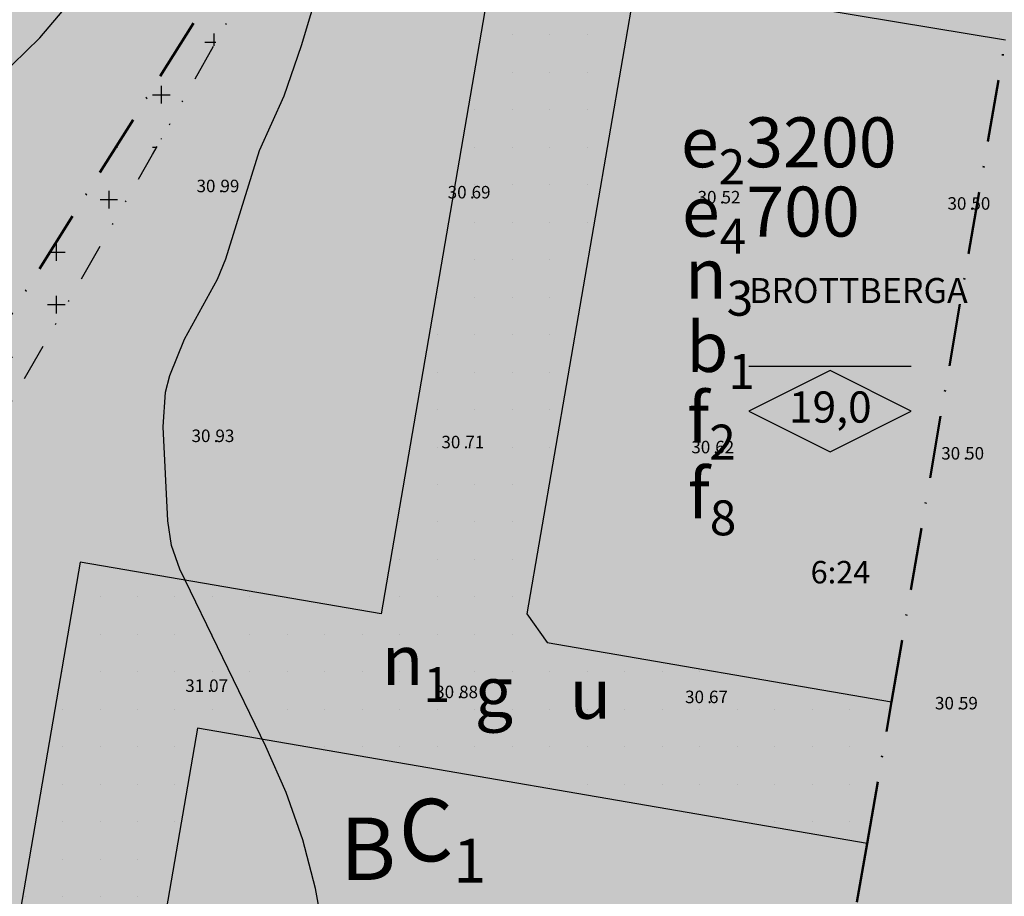
# Model space of a CAD drawing. Units: metres. Extents: x -467756 to 150235, y 5994509 to 6613244.
# Drawn here: x 148086 to 148164, y 6612525 to 6612595 of the extents above; entities that cross this region are included whole.
import ezdxf
from ezdxf.enums import TextEntityAlignment as Align

# ---------------------------------------------------------------- set-up
doc = ezdxf.new("R2010")
doc.units = ezdxf.units.M
doc.linetypes.add('VNNP_ANVANDNGR_BOV', pattern=[14.1, 5, -2, 0.1, -2, 5])
doc.linetypes.add('VNNP_EGENSKGR_BOV', pattern=[12.2, 3, -2, 0.1, -2, 0.1, -2, 3])
for name, color, linetype in [('DP_AP_KO_ASKYDD_Y', 7, 'Continuous'), ('DP_AP_KO_GATA_Y', 7, 'Continuous'), ('DP_AP_KO_PARK_Y', 7, 'Continuous'), ('DP_AP_KO_VAG_Y', 7, 'Continuous'), ('DP_GRANS_EG', 7, 'VNNP_EGENSKGR_BOV'), ('DP_GRANS_EG_AD', 7, 'VNNP_EGENSKAPSGR_ADMGR'), ('DP_KM_AD_T', 3, 'Continuous'), ('DP_KM_B_T', 7, 'Continuous'), ('DP_KM_B_Y', 7, 'Continuous'), ('DP_KM_C_A_T', 7, 'Continuous'), ('DP_KM_EG_OMFATT_KORSMARK_Y', 7, 'Continuous'), ('DP_KM_EG_OMFATT_PRICKMARK_Y', 7, 'Continuous'), ('DP_KM_EG_T', 3, 'Continuous'), ('FASTIGHETS_TEXT', 4, 'Continuous'), ('HOJDKURVA-1M-SAKNAS-SAKNAS', 4, 'Continuous'), ('HÖJD-NATIONELLA', 4, 'Continuous'), ('TRAKTNAMN_TEXT', 4, 'Continuous')]:
    doc.layers.add(name, color=color, linetype=linetype)
doc.layers.add('DP_GRANS_ANV', color=6, linetype='VNNP_ANVANDNGR_BOV', lineweight=50)
doc.styles.add('ARIAL', font='arial.ttf')
doc.styles.add('DP_Attribute', font='arial.ttf')
doc.styles.add('ISON', font='isocp2.shx')
doc.linetypes.add('VNNP_EGENSKAPSGR_ADMGR', pattern='A,6,[133,VNNP_AP.shx,S=0.2,R=0,X=-3,Y=-2],-2,2,-2,2,-2', length=16)
doc.linetypes.add('VNNP_EGENSKAPSGR_ADMGR_BOV', pattern='A,6,[133,VNNP_AP.shx,S=0.2,R=0,X=-3,Y=-2],-2,0.1,-2,0.1,-2', length=12.2)

# ---------------------------------------------------------------- blocks, each defined once
blk = doc.blocks.new('H1000')
blk.add_text('.', height=1).set_placement((0, 0))
at = {"style": 'ISON'}
blk.add_attdef('0', text='', height=1, dxfattribs=at).set_placement((-0.26, 0), align=Align.RIGHT)
blk.add_attdef('0', (0.139, 0), '', height=1, dxfattribs=at)
blk = doc.blocks.new('bet001c')
at = {"color": 0, "flags": 128}
blk.add_lwpolyline([(0, 3.6), (13, 3.6)], dxfattribs=at)
at = {"color": 0, "linetype": 'ByBlock', "lineweight": -2}
blk.add_lwpolyline([(6.5, 3.25), (0, 0), (6.5, -3.25), (13, 0)], close=True, dxfattribs=at)
at = {"color": 0, "linetype": 'ByBlock', "lineweight": -2, "style": 'DP_Attribute'}
blk.add_attdef('HÖGSTA_NOCKHÖJD', text='', height=2.5, dxfattribs=at).set_placement((6.514, 0), align=Align.MIDDLE)

msp = doc.modelspace()

# ---------------------------------------------------------------- hatches: boundary and pattern name
at = {"layer": 'DP_AP_KO_ASKYDD_Y', "linetype": 'VNNP_ANVANDNGR_BOV', "true_color": 0x7ca552}
h = msp.add_hatch(color=65, dxfattribs=at)
edge = h.paths.add_edge_path()
edge.add_line((148089.1431, 6612658.7313), (148125.2648, 6612675.7291))
edge.add_line((148125.2648, 6612675.7291), (148119.0754, 6612664.4522))
edge.add_line((148119.0754, 6612664.4522), (148114.6024, 6612650.7214))
edge.add_line((148114.6024, 6612650.7214), (148109.4185, 6612643.311))
edge.add_line((148109.4185, 6612643.311), (148098.2395, 6612626.7161))
edge.add_line((148098.2395, 6612626.7161), (148092.3383, 6612618.8353))
edge.add_line((148092.3383, 6612618.8353), (148086.8926, 6612610.6064))
edge.add_line((148086.8926, 6612610.6064), (148081.5696, 6612602.1401))
edge.add_line((148081.5696, 6612602.1401), (148077.1666, 6612593.6232))
edge.add_line((148077.1666, 6612593.6232), (148072.9688, 6612584.4735))
edge.add_line((148072.9688, 6612584.4735), (148067.8971, 6612576.1148))
edge.add_line((148067.8971, 6612576.1148), (148062.8634, 6612567.928))
edge.add_line((148062.8634, 6612567.928), (148057.5803, 6612559.4316))
edge.add_line((148057.5803, 6612559.4316), (148052.8926, 6612550.8267))
edge.add_line((148052.8926, 6612550.8267), (148044.0603, 6612533.247))
edge.add_line((148044.0603, 6612533.247), (148039.2415, 6612524.7901))
edge.add_line((148039.2415, 6612524.7901), (148034.3424, 6612516.5))
edge.add_line((148034.3424, 6612516.5), (148028.7947, 6612508.1184))
edge.add_line((148028.7947, 6612508.1184), (148023.7248, 6612499.7201))
edge.add_line((148023.7248, 6612499.7201), (148019.0239, 6612490.8674))
edge.add_line((148019.0239, 6612490.8674), (148014.6303, 6612481.8815))
edge.add_line((148014.6303, 6612481.8815), (148010.9502, 6612473.5865))
edge.add_line((148010.9502, 6612473.5865), (148007.0182, 6612464.0892))
edge.add_line((148007.0182, 6612464.0892), (148004.7225, 6612457.9077))
edge.add_line((148004.7225, 6612457.9077), (148003.4019, 6612455.352))
edge.add_line((148003.4019, 6612455.352), (147995.221, 6612437.1002))
edge.add_line((147995.221, 6612437.1002), (147991.3313, 6612427.8814))
edge.add_line((147991.3313, 6612427.8814), (147986.8449, 6612418.659))
edge.add_line((147986.8449, 6612418.659), (147982.2511, 6612409.7696))
edge.add_line((147982.2511, 6612409.7696), (147978.8504, 6612400.3159))
edge.add_line((147978.8504, 6612400.3159), (147974.2844, 6612391.5956))
edge.add_line((147974.2844, 6612391.5956), (147968.4569, 6612383.2792))
edge.add_line((147968.4569, 6612383.2792), (147965.041, 6612374.9957))
edge.add_line((147965.041, 6612374.9957), (147947.0177, 6612383.4137))
edge.add_arc((147416.0883, 6612632.9968), 586.6666, 334.8223932, 334.8854697)
edge.add_arc((146353.6805, 6613130.9935), 1759.9999, 334.8854697, 335.0465709)
edge.add_line((147949.3862, 6612388.4822), (147969.1639, 6612430.9857))
edge.add_arc((158842.7426, 6607371.3086), 11993.1249, 154.98871206, 155.04657089, ccw=False)
edge.add_arc((151591.7005, 6610754.2644), 3991.75, 154.7720294, 154.9887121, ccw=False)
edge.add_arc((150144.31, 6611436.2179), 2391.75, 154.4139308, 154.7720294, ccw=False)
edge.add_arc((149525.8385, 6611732.3549), 1706.0357, 154.1703899, 154.4139308, ccw=False)
edge.add_arc((149332.9403, 6611825.7286), 1491.7267, 149.1270598, 154.1703899, ccw=False)
edge.add_arc((147280.1037, 6613053.0095), 900, 329.1270598, 334.01812)
at = {"layer": 'DP_AP_KO_GATA_Y', "linetype": 'VNNP_ANVANDNGR_BOV', "true_color": 0x999999}
h = msp.add_hatch(color=253, dxfattribs=at)
h.paths.add_polyline_path([(148599.7646, 6612572.9368), (148624.5305, 6612572.5618), (148630.4149, 6612578.9996), (148637.3916, 6612582.9949), (148642.5671, 6612583.0126), (148648.7621, 6612572.1948), (148654.5743, 6612572.1068), (148663.5294, 6612556.4694), (148660.9778, 6612556.508), (148655.4962, 6612556.5911), (148652.8799, 6612556.6307), (148650.5696, 6612556.6657), (148647.0344, 6612556.7192), (148510.5246, 6612558.7865), (148490.5521, 6612546.1689), (148486.2921, 6612543.4777), (148479.5287, 6612539.2049), (148446.1613, 6612518.125), (148255.2355, 6612397.5079), (148252.4137, 6612396.2929), (148249.7923, 6612395.1643), (148242.7817, 6612393.3767), (148182.1938, 6612377.9272), (148185.2613, 6612364.4064), (148185.8037, 6612342.8429), (148182.6043, 6612324.4021), (148180.4691, 6612312.2812), (148172.0476, 6612264.0342), (148149.3915, 6612267.9962), (148157.825, 6612316.2224), (148159.8734, 6612328.3721), (148160.6627, 6612333.2036), (148162.0193, 6612346.9763), (148161.9587, 6612355.9924), (148160.228, 6612369.4956), (148155.7878, 6612388.4492), (148149.5868, 6612412.5068), (148094.9366, 6612398.4214), (148089.8288, 6612391.9403), (148084.5028, 6612390.5675), (148079.1365, 6612411.3871), (148084.4624, 6612412.7598), (148092.0652, 6612409.5561), (148146.7164, 6612423.6428), (148142.266, 6612440.9823), (148141.2727, 6612454.7238), (148142.033, 6612461.8398), (148133.3355, 6612461.5369), (148035.8304, 6612436.2277), (148028.6281, 6612431.1979), (147994.8381, 6612361.0784), (147978.982, 6612368.4842), (148015.521, 6612444.31), (148022.5303, 6612450.0739), (148032.6633, 6612452.7114), (148075.2672, 6612463.801), (148092.5735, 6612468.3058), (148130.5484, 6612478.1904), (148137.5827, 6612479.0271), (148144.6589, 6612478.554), (148153.3918, 6612529.2744), (148155.3431, 6612540.6076), (148164.4633, 6612593.577), (148166.4146, 6612604.9104), (148171.9457, 6612637.0347), (148141.6175, 6612662.1741), (148125.2648, 6612675.7291), (148139.8124, 6612694.2639), (148154.0286, 6612682.4588), (148184.3881, 6612657.2485), (148190.9841, 6612661.4566), (148242.3776, 6612693.8582), (148283.0256, 6612719.4853), (148292.7456, 6612725.6134), (148345.6188, 6612758.948), (148351.7672, 6612762.1921), (148360.8093, 6612766.6853), (148371.8449, 6612770.7422), (148456.5704, 6612786.0707), (148467.8867, 6612788.118), (148494.4554, 6612792.9248), (148511.0619, 6612795.9297), (148516.6761, 6612799.0378), (148520.7929, 6612805.4248), (148526.1964, 6612806.3701), (148531.893, 6612804.8162), (148535.7628, 6612802.3871), (148538.8899, 6612799.4694), (148540.4365, 6612795.3996), (148544.2928, 6612787.1764), (148552.6566, 6612780.5072), (148547.1551, 6612779.0851), (148517.7386, 6612773.7632), (148474.4415, 6612765.9301), (148479.8763, 6612736.1114), (148480.8625, 6612730.7006), (148498.7698, 6612632.4581), (148499.7547, 6612627.047), (148509.3675, 6612574.3058), (148539.8771, 6612573.8438), (148594.16, 6612573.0217)])
h.paths.add_polyline_path([(148463.6672, 6612732.8009), (148458.205, 6612762.9927), (148396.663, 6612751.8272), (148387.0944, 6612749.9005), (148358.5163, 6612739.4278), (148333.1675, 6612723.895), (148352.2598, 6612693.5912), (148380.4109, 6612698.6842), (148467.0052, 6612714.3505), (148463.8452, 6612731.8169)], flags=16)
h.paths.add_polyline_path([(148235.7893, 6612629.0429), (148230.743, 6612599.3268), (148227.1434, 6612578.1301), (148219.7621, 6612534.6636), (148216.1625, 6612513.4669), (148209.0064, 6612471.3267), (148205.4069, 6612450.13), (148198.6322, 6612410.2363), (148241.7277, 6612421.1059), (148241.2295, 6612422.2628), (148245.8806, 6612449.8), (148265.4358, 6612462.593), (148274.5265, 6612517.584), (148266.9776, 6612542.2495), (148259.2089, 6612567.6337), (148257.6603, 6612583.474), (148260.8093, 6612594.6078), (148267.5464, 6612603.0692), (148298.5545, 6612622.05), (148285.997, 6612634.2599), (148273.0917, 6612646.8079), (148278.2228, 6612676.7044), (148272.5549, 6612685.6944), (148231.9316, 6612660.083), (148220.857, 6612652.7277)], flags=16)
h.paths.add_polyline_path([(148220.857, 6612652.7277), (148215.2927, 6612649.0321), (148205.2271, 6612641.2374), (148195.2967, 6612626.5685), (148191.9346, 6612614.659), (148189.3181, 6612601.118), (148187.1427, 6612589.8216), (148178.0027, 6612536.7041), (148176.0526, 6612525.3706), (148171.0929, 6612496.5476), (148167.3236, 6612473.3618), (148166.9812, 6612471.2553), (148165.9839, 6612461.9231), (148165.7575, 6612459.8046), (148166.1164, 6612445.7921), (148168.3531, 6612432.7452), (148171.8198, 6612418.3987), (148178.1297, 6612393.9189), (148196.6645, 6612398.6491), (148196.9393, 6612400.2673), (148198.6322, 6612410.2363), (148205.4069, 6612450.13), (148209.0064, 6612471.3267), (148216.1625, 6612513.4669), (148219.7621, 6612534.6636), (148227.1434, 6612578.1301), (148230.743, 6612599.3268), (148235.7893, 6612629.0429)], flags=16)
h.paths.add_polyline_path([(148298.5545, 6612622.05), (148267.5464, 6612603.0692), (148260.8093, 6612594.6078), (148257.6603, 6612583.474), (148259.2089, 6612567.6337), (148266.9776, 6612542.2495), (148274.5265, 6612517.584), (148265.4358, 6612462.593), (148283.1019, 6612434.6293), (148431.2324, 6612528.2105), (148409.8685, 6612562.0275), (148435.2312, 6612578.0504), (148427.6312, 6612619.7452), (148372.8552, 6612609.761), (148367.8353, 6612637.5085), (148333.9119, 6612630.7728)], flags=16)
h.paths.add_polyline_path([(148333.9119, 6612630.7728), (148367.8353, 6612637.5085), (148372.8552, 6612609.761), (148427.6312, 6612619.7452), (148482.4913, 6612629.745), (148469.1307, 6612703.0483), (148346.6681, 6612680.8928), (148323.4376, 6612717.7648), (148272.5549, 6612685.6944), (148278.2228, 6612676.7044), (148273.0917, 6612646.8079), (148285.997, 6612634.2599), (148298.5545, 6612622.05)], flags=16)
h.paths.add_polyline_path([(148196.9393, 6612400.2673), (148196.6645, 6612398.6491), (148235.4736, 6612408.5535), (148245.3093, 6612412.7893), (148241.7277, 6612421.1059), (148198.6322, 6612410.2363)], flags=16)
h.paths.add_polyline_path([(148427.6312, 6612619.7452), (148435.2312, 6612578.0504), (148409.8685, 6612562.0275), (148431.2324, 6612528.2105), (148484.494, 6612561.8586), (148491.8213, 6612578.5553), (148482.4913, 6612629.745)], flags=16)
h.paths.add_polyline_path([(148241.7277, 6612421.1059), (148245.3093, 6612412.7893), (148255.4317, 6612417.1486), (148283.1019, 6612434.6293), (148265.4358, 6612462.593), (148245.8806, 6612449.8), (148241.2295, 6612422.2628)], flags=0)
at = {"layer": 'DP_AP_KO_PARK_Y', "true_color": 0x7ca552}
msp.add_hatch(color=65, dxfattribs=at).paths.add_polyline_path([(148111.4406, 6612614.0132), (148109.7143, 6612611.2582), (148074.2021, 6612554.5824), (148072.4804, 6612551.8346), (148041.2317, 6612501.9631), (148032.6633, 6612452.7114), (148022.5303, 6612450.0739), (148015.521, 6612444.31), (147978.982, 6612368.4842), (147965.041, 6612374.9957), (147968.4569, 6612383.2792), (147974.2844, 6612391.5956), (147978.8504, 6612400.3159), (147982.2511, 6612409.7696), (147986.8449, 6612418.659), (147991.3313, 6612427.8814), (147995.221, 6612437.1002), (148003.4019, 6612455.352), (148004.7225, 6612457.9077), (148007.0182, 6612464.0892), (148010.9502, 6612473.5865), (148014.6303, 6612481.8815), (148019.0239, 6612490.8674), (148023.7248, 6612499.7201), (148028.7947, 6612508.1184), (148034.3424, 6612516.5), (148039.2415, 6612524.7901), (148044.0603, 6612533.247), (148052.8926, 6612550.8267), (148057.5803, 6612559.4316), (148062.8634, 6612567.928), (148067.8971, 6612576.1148), (148072.9688, 6612584.4735), (148077.1666, 6612593.6232), (148081.5696, 6612602.1401), (148086.8926, 6612610.6064), (148092.3383, 6612618.8353), (148098.2395, 6612626.7161), (148109.4185, 6612643.311), (148114.6024, 6612650.7214), (148119.0754, 6612664.4522), (148125.2648, 6612675.7291), (148141.6175, 6612662.1741), (148140.814, 6612660.8918)])
at = {"layer": 'DP_AP_KO_VAG_Y', "linetype": 'VNNP_ANVANDNGR_BOV', "true_color": 0x999999}
h = msp.add_hatch(color=253, dxfattribs=at)
edge = h.paths.add_edge_path()
edge.add_line((148053.6446, 6612628.6635), (148062.3465, 6612653.0056))
edge.add_line((148062.3465, 6612653.0056), (148078.3445, 6612720.323))
edge.add_line((148078.3445, 6612720.323), (148086.1679, 6612730.9072))
edge.add_line((148086.1679, 6612730.9072), (148126.796, 6612743.9891))
edge.add_line((148126.796, 6612743.9891), (148140.4758, 6612751.5684))
edge.add_line((148140.4758, 6612751.5684), (148146.1297, 6612754.7009))
edge.add_arc((153012.9423, 6609269.5424), 5986, 144.37391561, 144.3932841, ccw=False)
edge.add_arc((149769.1862, 6611594.0781), 1995.3333, 144.1127185, 144.3739156, ccw=False)
edge.add_arc((149122.5611, 6612061.9379), 1197.2, 143.67739, 144.1127185, ccw=False)
edge.add_arc((148846.9675, 6612264.549), 855.1429, 143.0679301, 143.67739, ccw=False)
edge.add_arc((148761.409, 6612328.626), 748.25, 116.8966537, 143.0534192, ccw=False)
edge.add_arc((148879.0284, 6612096.7517), 1008.25, 114.5385441, 116.8966537, ccw=False)
edge.add_arc((148916.6278, 6612013.8449), 1099.2841, 113.738836, 114.526653, ccw=False)
edge.add_arc((149014.1689, 6611792.0462), 1341.5833, 113.094213, 113.7387905, ccw=False)
edge.add_arc((149163.5952, 6611441.6229), 1722.5357, 112.592875, 113.094213, ccw=False)
edge.add_arc((149427.0333, 6610808.5317), 2408.25, 112.2347763, 112.592875, ccw=False)
edge.add_arc((150032.4776, 6609327.506), 4008.25, 112.0199172, 112.2347763, ccw=False)
edge.add_line((148529.6689, 6613043.3685), (148534.4209, 6613045.39))
edge.add_line((148534.4209, 6613045.39), (148542.875, 6613048.8601))
edge.add_line((148542.875, 6613048.8601), (148566.2923, 6613058.5138))
edge.add_line((148566.2923, 6613058.5138), (148625.4054, 6613082.6358))
edge.add_line((148625.4054, 6613082.6358), (148637.278, 6613090.0313))
edge.add_line((148637.278, 6613090.0313), (148663.2083, 6613100.4526))
edge.add_line((148663.2083, 6613100.4526), (148679.7078, 6613125.5079))
edge.add_line((148679.7078, 6613125.5079), (148703.3502, 6613133.3789))
edge.add_line((148703.3502, 6613133.3789), (148725.1119, 6613127.9699))
edge.add_line((148725.1119, 6613127.9699), (148729.065, 6613129.3181))
edge.add_line((148729.065, 6613129.3181), (148739.4673, 6613132.8658))
edge.add_line((148739.4673, 6613132.8658), (148798.8406, 6613149.8734))
edge.add_line((148798.8406, 6613149.8734), (148804.6042, 6613132.9935))
edge.add_line((148804.6042, 6613132.9935), (148753.207, 6613113.6227))
edge.add_line((148753.207, 6613113.6227), (148747.3904, 6613111.2367))
edge.add_line((148747.3904, 6613111.2367), (148744.6128, 6613110.0973))
edge.add_line((148744.6128, 6613110.0973), (148737.2275, 6613107.0679))
edge.add_line((148737.2275, 6613107.0679), (148730.1366, 6613104.1592))
edge.add_line((148730.1366, 6613104.1592), (148723.9841, 6613075.5877))
edge.add_line((148723.9841, 6613075.5877), (148729.5969, 6613064.0335))
edge.add_line((148729.5969, 6613064.0335), (148730.0768, 6613062.7925))
edge.add_line((148730.0768, 6613062.7925), (148730.859, 6613060.7697))
edge.add_line((148730.859, 6613060.7697), (148734.1765, 6613050.4489))
edge.add_line((148734.1765, 6613050.4489), (148734.9523, 6613048.6032))
edge.add_line((148734.9523, 6613048.6032), (148737.9936, 6613041.3674))
edge.add_line((148737.9936, 6613041.3674), (148756.5578, 6613013.6648))
edge.add_line((148756.5578, 6613013.6648), (148763.9292, 6613002.8364))
edge.add_line((148763.9292, 6613002.8364), (148768.1649, 6612996.0103))
edge.add_line((148768.1649, 6612996.0103), (148774.624, 6612985.021))
edge.add_line((148774.624, 6612985.021), (148779.309, 6612976.405))
edge.add_line((148779.309, 6612976.405), (148783.2058, 6612968.6178))
edge.add_line((148783.2058, 6612968.6178), (148787.5466, 6612959.2422))
edge.add_line((148787.5466, 6612959.2422), (148792.4204, 6612947.5512))
edge.add_line((148792.4204, 6612947.5512), (148800.045, 6612925.8582))
edge.add_line((148800.045, 6612925.8582), (148813.4076, 6612881.9682))
edge.add_line((148813.4076, 6612881.9682), (148824.7054, 6612879.1934))
edge.add_line((148824.7054, 6612879.1934), (148828.2006, 6612867.7134))
edge.add_line((148828.2006, 6612867.7134), (148823.1352, 6612860.3171))
edge.add_line((148823.1352, 6612860.3171), (148829.645, 6612838.9353))
edge.add_line((148829.645, 6612838.9353), (148833.1496, 6612828.1687))
edge.add_line((148833.1496, 6612828.1687), (148837.0954, 6612817.4818))
edge.add_line((148837.0954, 6612817.4818), (148841.4816, 6612806.8939))
edge.add_line((148841.4816, 6612806.8939), (148849.004, 6612791.3715))
edge.add_line((148849.004, 6612791.3715), (148851.0305, 6612786.8347))
edge.add_line((148851.0305, 6612786.8347), (148837.6511, 6612780.8583))
edge.add_line((148837.6511, 6612780.8583), (148832.8872, 6612789.7557))
edge.add_line((148832.8872, 6612789.7557), (148827.8185, 6612800.7268))
edge.add_line((148827.8185, 6612800.7268), (148823.1956, 6612811.8611))
edge.add_line((148823.1956, 6612811.8611), (148819.0124, 6612823.1676))
edge.add_line((148819.0124, 6612823.1676), (148815.3011, 6612834.5518))
edge.add_line((148815.3011, 6612834.5518), (148810.5726, 6612848.3321))
edge.add_line((148810.5726, 6612848.3321), (148795.1601, 6612858.9388))
edge.add_line((148795.1601, 6612858.9388), (148791.1939, 6612872.183))
edge.add_line((148791.1939, 6612872.183), (148800.4547, 6612893.56))
edge.add_line((148800.4547, 6612893.56), (148794.7, 6612912.484))
edge.add_line((148794.7, 6612912.484), (148790.544, 6612925.445))
edge.add_line((148790.544, 6612925.445), (148787.4356, 6612934.5326))
edge.add_line((148787.4356, 6612934.5326), (148783.482, 6612945.802))
edge.add_line((148783.482, 6612945.802), (148778.659, 6612957.2006))
edge.add_line((148778.659, 6612957.2006), (148771.265, 6612972.224))
edge.add_line((148771.265, 6612972.224), (148760.732, 6612990.8431))
edge.add_line((148760.732, 6612990.8431), (148725.3245, 6613040.5557))
edge.add_line((148725.3245, 6613040.5557), (148722.3237, 6613043.9678))
edge.add_line((148722.3237, 6613043.9678), (148717.3782, 6613049.591))
edge.add_line((148717.3782, 6613049.591), (148714.3547, 6613053.9949))
edge.add_line((148714.3547, 6613053.9949), (148712.937, 6613056.501))
edge.add_line((148712.937, 6613056.501), (148706.1401, 6613067.9075))
edge.add_line((148706.1401, 6613067.9075), (148674.9783, 6613079.7997))
edge.add_line((148674.9783, 6613079.7997), (148671.363, 6613078.7509))
edge.add_line((148671.363, 6613078.7509), (148652.0666, 6613071.4888))
edge.add_line((148652.0666, 6613071.4888), (148645.0694, 6613069.0381))
edge.add_line((148645.0694, 6613069.0381), (148637.8067, 6613067.2415))
edge.add_line((148637.8067, 6613067.2415), (148630.6407, 6613065.5284))
edge.add_line((148630.6407, 6613065.5284), (148618.38, 6613060.8808))
edge.add_line((148618.38, 6613060.8808), (148610.0323, 6613057.6298))
edge.add_line((148610.0323, 6613057.6298), (148592.9289, 6613051.0324))
edge.add_line((148592.9289, 6613051.0324), (148584.6338, 6613047.7934))
edge.add_line((148584.6338, 6613047.7934), (148576.2886, 6613044.4769))
edge.add_line((148576.2886, 6613044.4769), (148567.1568, 6613040.708))
edge.add_line((148567.1568, 6613040.708), (148558.2848, 6613037.081))
edge.add_line((148558.2848, 6613037.081), (148549.8827, 6613033.5856))
edge.add_line((148549.8827, 6613033.5856), (148532.8619, 6613026.5836))
edge.add_line((148532.8619, 6613026.5836), (148524.5225, 6613023.1015))
edge.add_line((148524.5225, 6613023.1015), (148506.5918, 6613015.533))
edge.add_line((148506.5918, 6613015.533), (148500.6799, 6613013.1025))
edge.add_line((148500.6799, 6613013.1025), (148487.2426, 6613007.3807))
edge.add_line((148487.2426, 6613007.3807), (148473.7053, 6613001.4887))
edge.add_line((148473.7053, 6613001.4887), (148460.7133, 6612995.7735))
edge.add_arc((148688.6973, 6612481.7369), 562.3259, 113.918108, 117.346889)
edge.add_arc((148761.4275, 6612328.6354), 731.75, 116.8982784, 117.6523341)
edge.add_arc((148761.4275, 6612328.6354), 731.75, 117.6523341, 118.0951526)
edge.add_arc((148761.4275, 6612328.6354), 731.75, 118.0951526, 144.2094464)
edge.add_arc((148653.6615, 6612406.106), 599.0279, 144.1919371, 144.7711512)
edge.add_arc((148523.4092, 6612498.0871), 439.572, 144.771151, 145.560477)
edge.add_arc((148447.1956, 6612550.3489), 347.1609, 145.560477, 146.559914)
edge.add_arc((148396.8729, 6612583.5812), 286.8553, 146.559914, 147.769462)
edge.add_arc((148360.9598, 6612606.2235), 244.4004, 147.769462, 149.189122)
edge.add_arc((148333.8985, 6612622.3623), 212.8921, 149.189122, 150.818893)
edge.add_arc((148322.6725, 6612628.7014), 200, 150.836402, 156.300401)
edge.add_line((148139.5394, 6612709.0897), (148139.8124, 6612694.2639))
edge.add_line((148139.8124, 6612694.2639), (148125.2648, 6612675.7291))
edge.add_line((148125.2648, 6612675.7291), (148089.1431, 6612658.7313))
edge.add_arc((147280.1037, 6613053.0095), 900, 329.1270598, 334.01812, ccw=False)
edge.add_arc((149332.9403, 6611825.7286), 1491.7267, 149.1270598, 154.1703899)
edge.add_arc((149525.8385, 6611732.3549), 1706.0357, 154.1703899, 154.4139308)
edge.add_arc((150144.31, 6611436.2179), 2391.75, 154.4139308, 154.7720294)
edge.add_arc((151591.7005, 6610754.2644), 3991.75, 154.7720294, 154.9887121)
edge.add_arc((158842.7426, 6607371.3086), 11993.1249, 154.98871206, 155.04657089)
edge.add_line((147969.1639, 6612430.9857), (147949.3862, 6612388.4822))
edge.add_arc((146353.6805, 6613130.9935), 1759.9999, 334.8854697, 335.0465709, ccw=False)
edge.add_arc((147416.0883, 6612632.9968), 586.6666, 334.8223932, 334.8854697, ccw=False)
edge.add_line((147947.0177, 6612383.4137), (147932.041, 6612390.4102))
edge.add_arc((147498.9499, 6612597.3694), 480, 334.458485, 334.558497)
edge.add_arc((147209.9821, 6612734.838), 800, 334.5584974, 334.9404693)
edge.add_arc((145760.593, 6613412.5335), 2400, 334.9404693, 335.0677932)
edge.add_line((147936.9303, 6612400.824), (147953.0426, 6612435.4504))
edge.add_arc((158840.1426, 6607372.24), 12006.8749, 154.9868852, 155.05850492, ccw=False)
edge.add_arc((151591.7005, 6610754.2644), 4008.25, 154.7720294, 154.9868886, ccw=False)
edge.add_arc((150144.31, 6611436.2179), 2408.25, 154.4139308, 154.7720294, ccw=False)
edge.add_arc((149525.8385, 6611732.3549), 1722.5357, 153.9125928, 154.4139308, ccw=False)
edge.add_arc((149333.2665, 6611826.2936), 1508.2733, 149.6826561, 153.9006889, ccw=False)
edge.add_arc((147347.7881, 6612987.3204), 791.75, 329.6826234, 333.064155)
at = {"layer": 'DP_KM_B_Y', "true_color": 0xffff7f}
msp.add_hatch(color=51, dxfattribs=at).paths.add_polyline_path([(148074.2021, 6612554.5824), (148109.1389, 6612610.3399), (148109.7143, 6612611.2582), (148111.4406, 6612614.0132), (148141.6175, 6612662.1741), (148171.9457, 6612637.0347), (148166.4146, 6612604.9104), (148164.4633, 6612593.577), (148155.3431, 6612540.6076), (148153.3918, 6612529.2744), (148144.6589, 6612478.554), (148137.5827, 6612479.0271), (148130.5484, 6612478.1904), (148092.5735, 6612468.3058), (148075.2672, 6612463.801), (148032.6633, 6612452.7114), (148041.2317, 6612501.9631), (148072.4804, 6612551.8346)])
at = {"layer": 'DP_KM_EG_OMFATT_KORSMARK_Y', "linetype": 'VNNP_ANVANDNGR_BOV'}
h = msp.add_hatch(dxfattribs=at)
h.set_pattern_fill('DP2', scale=0.7, style=0)
h.set_pattern_definition([(0, (0, 0), (0, 4.2), [1.4, -2.8]), (270, (0.7, 0.7), (4.2, -8e-16), [1.4, -2.8])])
h.paths.add_polyline_path([(148109.1389, 6612610.3399), (148110.6689, 6612610.0865), (148096.2099, 6612584.4176), (148056.1693, 6612514.2891), (148037.0457, 6612477.902), (148041.2317, 6612501.9631), (148072.4804, 6612551.8346), (148074.2021, 6612554.5824)])
at = {"layer": 'DP_KM_EG_OMFATT_PRICKMARK_Y'}
h = msp.add_hatch(dxfattribs=at)
h.set_pattern_fill('DP1', style=0)
h.set_pattern_definition([(0, (0, 0), (0, 3), [0, -3])])
h.paths.add_polyline_path([(148109.7143, 6612611.2582), (148111.4406, 6612614.0132), (148125.513, 6612611.6831), (148166.4146, 6612604.9104), (148164.4633, 6612593.577), (148134.9086, 6612598.4707), (148126.1661, 6612547.6633), (148127.798, 6612545.3527), (148155.3431, 6612540.6076), (148153.3918, 6612529.2744), (148099.7911, 6612538.508), (148089.6464, 6612479.5513), (148092.5735, 6612468.3058), (148075.2672, 6612463.801), (148090.4082, 6612551.7938), (148114.4939, 6612547.6446), (148124.8347, 6612607.7409), (148109.1389, 6612610.3399)])

# ---------------------------------------------------------------- linework, layer by layer
at = {"layer": 'DP_GRANS_ANV', "linetype": 'VNNP_ANVANDNGR_BOV', "flags": 128}
msp.add_lwpolyline([(148125.2648, 6612675.7291), (148089.1431, 6612658.7313, -0.0213445), (148052.5803, 6612591.1872, 0.0220092), (147990.2465, 6612475.6684, 0.0010626), (147987.1008, 6612469.1345, 0.0015625), (147980.6873, 6612455.6319, 0.0009455), (147974.2788, 6612441.9635, 0.0002525), (147969.1639, 6612430.9857), (147949.3862, 6612388.4822, -0.0007029), (147947.2922, 6612383.9984, -0.0002752), (147947.0177, 6612383.4137, -0.0002752)], format="xyb", dxfattribs=at)
for points in [[(148109.1389, 6612610.3399), (148074.2021, 6612554.5824), (148072.4804, 6612551.8346), (148041.2317, 6612501.9631), (148037.0457, 6612477.902)], [(148155.3431, 6612540.6076), (148164.4633, 6612593.577)], [(148153.3918, 6612529.2744), (148155.3431, 6612540.6076)], [(148092.5735, 6612468.3058), (148130.5484, 6612478.1904), (148137.5827, 6612479.0271), (148144.6589, 6612478.554), (148153.3918, 6612529.2744)]]:
    msp.add_lwpolyline(points, dxfattribs=at)
at = {"layer": 'DP_GRANS_EG', "linetype": 'VNNP_EGENSKGR_BOV', "flags": 128}
msp.add_lwpolyline([(148037.0457, 6612477.902), (148056.1693, 6612514.2891), (148096.2099, 6612584.4176), (148110.6689, 6612610.0865)], dxfattribs=at)
at = {"layer": 'DP_GRANS_EG_AD', "linetype": 'VNNP_EGENSKAPSGR_ADMGR_BOV', "ltscale": 0.5, "flags": 128}
for points in [[(148110.6689, 6612610.0865), (148124.8347, 6612607.7409), (148114.4939, 6612547.6446), (148090.4082, 6612551.7938), (148075.2672, 6612463.801)], [(148164.4633, 6612593.577), (148134.9086, 6612598.4707), (148126.1661, 6612547.6633), (148127.798, 6612545.3527), (148155.3431, 6612540.6076)], [(148153.3918, 6612529.2744), (148099.7911, 6612538.508), (148089.6464, 6612479.5513), (148092.5735, 6612468.3058)]]:
    msp.add_lwpolyline(points, dxfattribs=at)
at = {"layer": 'HOJDKURVA-1M-SAKNAS-SAKNAS', "flags": 128}
for points in [[(148111.0928, 6612500.0002), (148111.5952, 6612504.6704), (148111.342, 6612511.5138), (148109.9784, 6612521.7092), (148109.2556, 6612525.6654), (148108.228, 6612529.554), (148106.9002, 6612533.35), (148105.278, 6612537.0298), (148098.3924, 6612551.221), (148097.7276, 6612553.117), (148097.4348, 6612555.1048), (148097.055, 6612562.6072), (148097.2368, 6612565.3838), (148097.581, 6612566.726), (148098.7702, 6612569.6282), (148101.3974, 6612574.4444), (148102.077, 6612576.0662), (148104.7666, 6612584.7478), (148106.7266, 6612589.1016), (148108.1378, 6612593.145), (148113.1234, 6612609.7372)], [(148111.0928, 6612500.0002), (148111.5952, 6612504.6704), (148111.342, 6612511.5138), (148109.9784, 6612521.7092), (148109.2556, 6612525.6654), (148108.228, 6612529.554), (148106.9002, 6612533.35), (148105.278, 6612537.0298), (148098.3924, 6612551.221), (148097.7276, 6612553.117), (148097.4348, 6612555.1048), (148097.055, 6612562.6072), (148097.2368, 6612565.3838), (148097.581, 6612566.726), (148098.7702, 6612569.6282), (148101.3974, 6612574.4444), (148102.077, 6612576.0662), (148104.7666, 6612584.7478), (148106.7266, 6612589.1016), (148108.1378, 6612593.145), (148113.1234, 6612609.7372)], [(148081.681, 6612588.4224), (148087.1912, 6612593.7652), (148090.9298, 6612598.1848)], [(148081.681, 6612588.4224), (148087.1912, 6612593.7652), (148090.9298, 6612598.1848)]]:
    msp.add_lwpolyline(points, dxfattribs=at)

# ---------------------------------------------------------------- block references
at = {"layer": 'DP_KM_EG_T'}
msp.add_blockref('bet001c', (148143.9309, 6612563.8802), dxfattribs=at).add_auto_attribs({'HÖGSTA_NOCKHÖJD': '19,0'})
at = {"layer": 'HÖJD-NATIONELLA'}
ref = msp.add_blockref('H1000', (148101.5, 6612581.4, 30.99), dxfattribs=at)
ref.add_attrib('0', '30', dxfattribs={"layer": '0', "height": 1, "style": 'ISON'}).set_placement((148101.24, 6612581.4, 30.99), align=Align.RIGHT)
ref.add_attrib('0', '99', (148101.6393, 6612581.4, 30.99), dxfattribs={"layer": '0', "height": 1, "style": 'ISON'})
ref = msp.add_blockref('H1000', (148101.5, 6612581.4, 30.99), dxfattribs=at)
ref.add_attrib('0', '30', dxfattribs={"layer": '0', "height": 1, "style": 'ISON'}).set_placement((148101.24, 6612581.4, 30.99), align=Align.RIGHT)
ref.add_attrib('0', '99', (148101.6393, 6612581.4, 30.99), dxfattribs={"layer": '0', "height": 1, "style": 'ISON'})
ref = msp.add_blockref('H1000', (148121.6, 6612580.9, 30.69), dxfattribs=at)
ref.add_attrib('0', '30', dxfattribs={"layer": '0', "height": 1, "style": 'ISON'}).set_placement((148121.34, 6612580.9, 30.69), align=Align.RIGHT)
ref.add_attrib('0', '69', (148121.7393, 6612580.9, 30.69), dxfattribs={"layer": '0', "height": 1, "style": 'ISON'})
ref = msp.add_blockref('H1000', (148121.6, 6612580.9, 30.69), dxfattribs=at)
ref.add_attrib('0', '30', dxfattribs={"layer": '0', "height": 1, "style": 'ISON'}).set_placement((148121.34, 6612580.9, 30.69), align=Align.RIGHT)
ref.add_attrib('0', '69', (148121.7393, 6612580.9, 30.69), dxfattribs={"layer": '0', "height": 1, "style": 'ISON'})
ref = msp.add_blockref('H1000', (148141.6, 6612580.5, 30.52), dxfattribs=at)
ref.add_attrib('0', '30', dxfattribs={"layer": '0', "height": 1, "style": 'ISON'}).set_placement((148141.34, 6612580.5, 30.52), align=Align.RIGHT)
ref.add_attrib('0', '52', (148141.7393, 6612580.5, 30.52), dxfattribs={"layer": '0', "height": 1, "style": 'ISON'})
ref = msp.add_blockref('H1000', (148141.6, 6612580.5, 30.52), dxfattribs=at)
ref.add_attrib('0', '30', dxfattribs={"layer": '0', "height": 1, "style": 'ISON'}).set_placement((148141.34, 6612580.5, 30.52), align=Align.RIGHT)
ref.add_attrib('0', '52', (148141.7393, 6612580.5, 30.52), dxfattribs={"layer": '0', "height": 1, "style": 'ISON'})
ref = msp.add_blockref('H1000', (148161.6, 6612580, 30.5), dxfattribs=at)
ref.add_attrib('0', '30', dxfattribs={"layer": '0', "height": 1, "style": 'ISON'}).set_placement((148161.34, 6612580, 30.5), align=Align.RIGHT)
ref.add_attrib('0', '50', (148161.7393, 6612580, 30.5), dxfattribs={"layer": '0', "height": 1, "style": 'ISON'})
ref = msp.add_blockref('H1000', (148161.6, 6612580, 30.5), dxfattribs=at)
ref.add_attrib('0', '30', dxfattribs={"layer": '0', "height": 1, "style": 'ISON'}).set_placement((148161.34, 6612580, 30.5), align=Align.RIGHT)
ref.add_attrib('0', '50', (148161.7393, 6612580, 30.5), dxfattribs={"layer": '0', "height": 1, "style": 'ISON'})
ref = msp.add_blockref('H1000', (148101.1, 6612561.4, 30.93), dxfattribs=at)
ref.add_attrib('0', '30', dxfattribs={"layer": '0', "height": 1, "style": 'ISON'}).set_placement((148100.84, 6612561.4, 30.93), align=Align.RIGHT)
ref.add_attrib('0', '93', (148101.2393, 6612561.4, 30.93), dxfattribs={"layer": '0', "height": 1, "style": 'ISON'})
ref = msp.add_blockref('H1000', (148101.1, 6612561.4, 30.93), dxfattribs=at)
ref.add_attrib('0', '30', dxfattribs={"layer": '0', "height": 1, "style": 'ISON'}).set_placement((148100.84, 6612561.4, 30.93), align=Align.RIGHT)
ref.add_attrib('0', '93', (148101.2393, 6612561.4, 30.93), dxfattribs={"layer": '0', "height": 1, "style": 'ISON'})
ref = msp.add_blockref('H1000', (148121.1, 6612560.9, 30.71), dxfattribs=at)
ref.add_attrib('0', '30', dxfattribs={"layer": '0', "height": 1, "style": 'ISON'}).set_placement((148120.84, 6612560.9, 30.71), align=Align.RIGHT)
ref.add_attrib('0', '71', (148121.2393, 6612560.9, 30.71), dxfattribs={"layer": '0', "height": 1, "style": 'ISON'})
ref = msp.add_blockref('H1000', (148121.1, 6612560.9, 30.71), dxfattribs=at)
ref.add_attrib('0', '30', dxfattribs={"layer": '0', "height": 1, "style": 'ISON'}).set_placement((148120.84, 6612560.9, 30.71), align=Align.RIGHT)
ref.add_attrib('0', '71', (148121.2393, 6612560.9, 30.71), dxfattribs={"layer": '0', "height": 1, "style": 'ISON'})
ref = msp.add_blockref('H1000', (148141.1, 6612560.5, 30.62), dxfattribs=at)
ref.add_attrib('0', '30', dxfattribs={"layer": '0', "height": 1, "style": 'ISON'}).set_placement((148140.84, 6612560.5, 30.62), align=Align.RIGHT)
ref.add_attrib('0', '62', (148141.2393, 6612560.5, 30.62), dxfattribs={"layer": '0', "height": 1, "style": 'ISON'})
ref = msp.add_blockref('H1000', (148141.1, 6612560.5, 30.62), dxfattribs=at)
ref.add_attrib('0', '30', dxfattribs={"layer": '0', "height": 1, "style": 'ISON'}).set_placement((148140.84, 6612560.5, 30.62), align=Align.RIGHT)
ref.add_attrib('0', '62', (148141.2393, 6612560.5, 30.62), dxfattribs={"layer": '0', "height": 1, "style": 'ISON'})
ref = msp.add_blockref('H1000', (148161.1, 6612560, 30.5), dxfattribs=at)
ref.add_attrib('0', '30', dxfattribs={"layer": '0', "height": 1, "style": 'ISON'}).set_placement((148160.84, 6612560, 30.5), align=Align.RIGHT)
ref.add_attrib('0', '50', (148161.2393, 6612560, 30.5), dxfattribs={"layer": '0', "height": 1, "style": 'ISON'})
ref = msp.add_blockref('H1000', (148161.1, 6612560, 30.5), dxfattribs=at)
ref.add_attrib('0', '30', dxfattribs={"layer": '0', "height": 1, "style": 'ISON'}).set_placement((148160.84, 6612560, 30.5), align=Align.RIGHT)
ref.add_attrib('0', '50', (148161.2393, 6612560, 30.5), dxfattribs={"layer": '0', "height": 1, "style": 'ISON'})
ref = msp.add_blockref('H1000', (148100.6, 6612541.4, 31.07), dxfattribs=at)
ref.add_attrib('0', '31', dxfattribs={"layer": '0', "height": 1, "style": 'ISON'}).set_placement((148100.34, 6612541.4, 31.07), align=Align.RIGHT)
ref.add_attrib('0', '07', (148100.7393, 6612541.4, 31.07), dxfattribs={"layer": '0', "height": 1, "style": 'ISON'})
ref = msp.add_blockref('H1000', (148100.6, 6612541.4, 31.07), dxfattribs=at)
ref.add_attrib('0', '31', dxfattribs={"layer": '0', "height": 1, "style": 'ISON'}).set_placement((148100.34, 6612541.4, 31.07), align=Align.RIGHT)
ref.add_attrib('0', '07', (148100.7393, 6612541.4, 31.07), dxfattribs={"layer": '0', "height": 1, "style": 'ISON'})
ref = msp.add_blockref('H1000', (148120.6, 6612540.9, 30.88), dxfattribs=at)
ref.add_attrib('0', '30', dxfattribs={"layer": '0', "height": 1, "style": 'ISON'}).set_placement((148120.34, 6612540.9, 30.88), align=Align.RIGHT)
ref.add_attrib('0', '88', (148120.7393, 6612540.9, 30.88), dxfattribs={"layer": '0', "height": 1, "style": 'ISON'})
ref = msp.add_blockref('H1000', (148120.6, 6612540.9, 30.88), dxfattribs=at)
ref.add_attrib('0', '30', dxfattribs={"layer": '0', "height": 1, "style": 'ISON'}).set_placement((148120.34, 6612540.9, 30.88), align=Align.RIGHT)
ref.add_attrib('0', '88', (148120.7393, 6612540.9, 30.88), dxfattribs={"layer": '0', "height": 1, "style": 'ISON'})
ref = msp.add_blockref('H1000', (148140.6, 6612540.5, 30.67), dxfattribs=at)
ref.add_attrib('0', '30', dxfattribs={"layer": '0', "height": 1, "style": 'ISON'}).set_placement((148140.34, 6612540.5, 30.67), align=Align.RIGHT)
ref.add_attrib('0', '67', (148140.7393, 6612540.5, 30.67), dxfattribs={"layer": '0', "height": 1, "style": 'ISON'})
ref = msp.add_blockref('H1000', (148140.6, 6612540.5, 30.67), dxfattribs=at)
ref.add_attrib('0', '30', dxfattribs={"layer": '0', "height": 1, "style": 'ISON'}).set_placement((148140.34, 6612540.5, 30.67), align=Align.RIGHT)
ref.add_attrib('0', '67', (148140.7393, 6612540.5, 30.67), dxfattribs={"layer": '0', "height": 1, "style": 'ISON'})
ref = msp.add_blockref('H1000', (148160.6, 6612540, 30.59), dxfattribs=at)
ref.add_attrib('0', '30', dxfattribs={"layer": '0', "height": 1, "style": 'ISON'}).set_placement((148160.34, 6612540, 30.59), align=Align.RIGHT)
ref.add_attrib('0', '59', (148160.7393, 6612540, 30.59), dxfattribs={"layer": '0', "height": 1, "style": 'ISON'})
ref = msp.add_blockref('H1000', (148160.6, 6612540, 30.59), dxfattribs=at)
ref.add_attrib('0', '30', dxfattribs={"layer": '0', "height": 1, "style": 'ISON'}).set_placement((148160.34, 6612540, 30.59), align=Align.RIGHT)
ref.add_attrib('0', '59', (148160.7393, 6612540, 30.59), dxfattribs={"layer": '0', "height": 1, "style": 'ISON'})

# ---------------------------------------------------------------- texts
at = {"layer": 'DP_KM_AD_T', "linetype": 'Continuous', "char_height": 4, "attachment_point": 7, "style": 'ARIAL'}
for s, insert in [('\\A1;g{\\H0.7x;\\S^ ;}', (148121.9824, 6612538.0721)), ('\\A1;u{\\H0.7x;\\S^ ;}', (148129.5887, 6612537.8934))]:
    msp.add_mtext(s, dxfattribs=dict(at, insert=insert))
at = {"layer": 'DP_KM_B_T', "linetype": 'Continuous', "insert": (148111.1994, 6612526.3444), "char_height": 5, "attachment_point": 7, "style": 'ARIAL'}
msp.add_mtext('\\A1;B', dxfattribs=at)
at = {"layer": 'DP_KM_C_A_T', "linetype": 'Continuous', "insert": (148115.9201, 6612526.1415), "char_height": 5, "attachment_point": 7, "style": 'ARIAL'}
msp.add_mtext('\\A1;C{\\H0.7x;\\S^ 1;}', dxfattribs=at)
at = {"layer": 'DP_KM_EG_T', "char_height": 4, "attachment_point": 7, "style": 'ARIAL'}
for s, insert in [('\\A1;e{\\H0.7x;\\S^ 2;}3200', (148138.4942, 6612582.0322)), ('\\A1;n{\\H0.7x;\\S^ 3;}', (148138.8304, 6612571.5137)), ('\\A1;b{\\H0.7x;\\S^ 1;}', (148138.9201, 6612565.6529)), ('\\A1;f{\\H0.7x;\\S^ 2;}', (148138.9874, 6612559.9955)), ('\\A1;f{\\H0.7x;\\S^ 8;}', (148139.0288, 6612553.9334))]:
    msp.add_mtext(s, dxfattribs=dict(at, insert=insert))
at = {"layer": 'DP_KM_EG_T', "linetype": 'Continuous', "char_height": 4, "attachment_point": 7, "style": 'ARIAL'}
for s, insert in [('\\A1;e{\\H0.7x;\\S^ 4;}700', (148138.5754, 6612576.4871)), ('\\A1;n{\\H0.7x;\\S^ 1;}', (148114.5578, 6612540.5835))]:
    msp.add_mtext(s, dxfattribs=dict(at, insert=insert))
at = {"layer": 'FASTIGHETS_TEXT', "style": 'ARIAL'}
msp.add_text('6:24', height=1.8, dxfattribs=at).set_placement((148151.2602, 6612550.752), align=Align.MIDDLE)
msp.add_text('6:24', height=1.8, dxfattribs=at).set_placement((148151.2602, 6612550.752), align=Align.MIDDLE)
at = {"layer": 'TRAKTNAMN_TEXT', "style": 'ARIAL'}
msp.add_text('BROTTBERGA', height=2, dxfattribs=at).set_placement((148152.6994, 6612573.2726), align=Align.MIDDLE)
msp.add_text('BROTTBERGA', height=2, dxfattribs=at).set_placement((148152.6994, 6612573.2726), align=Align.MIDDLE)

doc.saveas('drawing.dxf')
